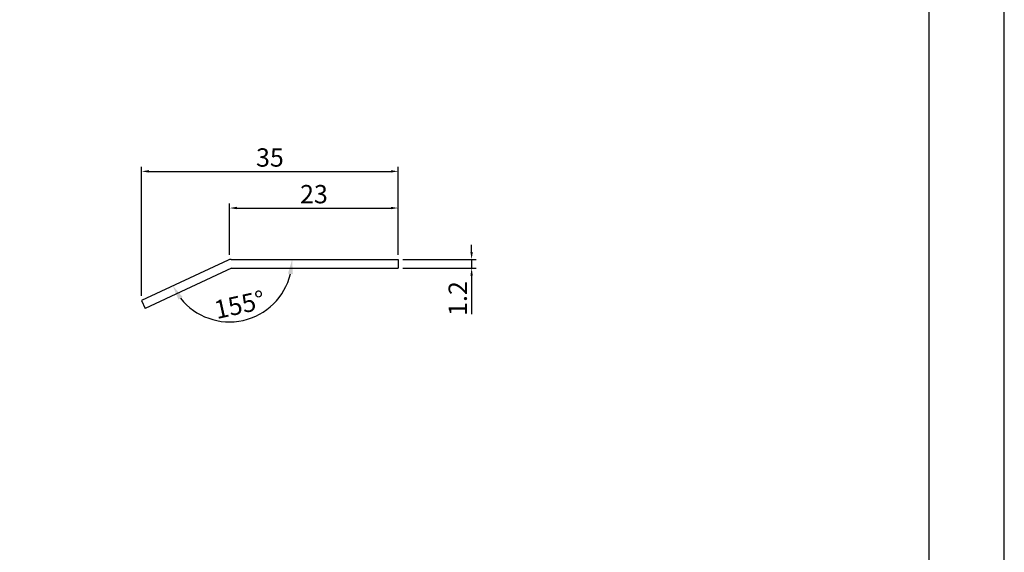
# Model space of a CAD drawing. Extents: x 0 to 210, y 0 to 297.
# Drawn here: x 76 to 210, y 73 to 145 of the extents above; entities that cross this region are included whole.
import ezdxf

# ---------------------------------------------------------------- set-up
doc = ezdxf.new("R2010")
doc.units = 0
doc.header["$LTSCALE"] = 0.4
doc.layers.get('DEFPOINTS').update_dxf_attribs({"linetype": 'CONTINUOUS'})
for name, color, linetype in [('DIMS', 1, 'CONTINUOUS'), ('MODEL', 7, 'CONTINUOUS'), ('TITLE', 7, 'CONTINUOUS')]:
    doc.layers.add(name, color=color, linetype=linetype)
doc.styles.add('DIMS', font='romans.shx', dxfattribs={"width": 0.75, "bigfont": 'bigfont.shx'})
doc.dimstyles.new('DIMS', dxfattribs={"dimscale": 0, "dimtxt": 2.5, "dimasz": 2, "dimexe": 1.25, "dimexo": 1.25, "dimtad": 1, "dimtxsty": 'DIMS', "dimcen": 0, "dimclrt": 7, "dimazin": 3, "dimtfac": 1, "dimtmove": 0, "dimatfit": 3})

# ---------------------------------------------------------------- blocks, each defined once
blk = doc.blocks.new('*D0')
at = {"layer": 'DEFPOINTS', "color": 0}
for p in [(127.38, 119.59), (104.38, 112.59), (127.38, 112.59)]:
    blk.add_point(p, dxfattribs=at)
at = {"layer": 'DIMS', "color": 0}
for p, q in [((104.38, 113.22), (104.38, 120.22)), ((105.38, 119.59), (126.38, 119.59)), ((127.38, 113.22), (127.38, 120.22))]:
    blk.add_line(p, q, dxfattribs=at)
for points in [[(105.38, 119.76), (105.38, 119.43), (104.38, 119.59)], [(126.38, 119.76), (126.38, 119.43), (127.38, 119.59)]]:
    blk.add_solid(points, dxfattribs=at)
at = {"layer": 'DIMS', "color": 7, "insert": (115.88, 121.16), "char_height": 2.5, "attachment_point": 5, "style": 'DIMS'}
blk.add_mtext('23', dxfattribs=at)
blk = doc.blocks.new('*D1')
at = {"layer": 'DEFPOINTS', "color": 0}
for p in [(127.38, 124.59), (127.38, 112.59), (92.38, 107)]:
    blk.add_point(p, dxfattribs=at)
at = {"layer": 'DIMS', "color": 0}
for p, q in [((92.38, 107.62), (92.38, 125.22)), ((127.38, 113.22), (127.38, 125.22)), ((93.38, 124.59), (126.38, 124.59))]:
    blk.add_line(p, q, dxfattribs=at)
for points in [[(93.38, 124.76), (93.38, 124.43), (92.38, 124.59)], [(126.38, 124.76), (126.38, 124.43), (127.38, 124.59)]]:
    blk.add_solid(points, dxfattribs=at)
at = {"layer": 'DIMS', "color": 7, "insert": (109.88, 126.16), "char_height": 2.5, "attachment_point": 5, "style": 'DIMS'}
blk.add_mtext('35', dxfattribs=at)
blk = doc.blocks.new('*D2')
at = {"layer": 'DEFPOINTS', "color": 0}
for p in [(127.38, 112.59), (127.38, 111.39), (137.38, 111.39)]:
    blk.add_point(p, dxfattribs=at)
at = {"layer": 'DIMS', "color": 0}
for p, q in [((137.38, 113.59), (137.38, 114.59)), ((128, 112.59), (138, 112.59)), ((137.38, 112.59), (137.38, 111.39)), ((128, 111.39), (138, 111.39)), ((137.38, 110.39), (137.38, 105.11))]:
    blk.add_line(p, q, dxfattribs=at)
for points in [[(137.21, 113.59), (137.54, 113.59), (137.38, 112.59)], [(137.21, 110.39), (137.54, 110.39), (137.38, 111.39)]]:
    blk.add_solid(points, dxfattribs=at)
at = {"layer": 'DIMS', "color": 7, "insert": (135.81, 107.25), "char_height": 2.5, "attachment_point": 5, "rotation": 90, "style": 'DIMS'}
blk.add_mtext('1.2', dxfattribs=at)
blk = doc.blocks.new('*D3')
at = {"layer": 'DEFPOINTS', "color": 0}
for p in [(104.17, 112.5), (104.6, 112.59), (127.38, 112.59), (92.38, 107), (102.41, 104.29)]:
    blk.add_point(p, dxfattribs=at)
at = {"layer": 'DIMS', "color": 0}
blk.add_arc((104.38, 112.59), 8.53, 218.4587, 346.5413, dxfattribs=at)
for points in [[(112.34, 110.65), (113.01, 110.57), (112.91, 112.59)], [(97.41, 107.11), (97.98, 107.46), (96.64, 108.99)]]:
    blk.add_solid(points, dxfattribs=at)
at = {"layer": 'DIMS', "color": 7, "insert": (105.82, 106.09), "char_height": 2.5, "attachment_point": 5, "rotation": 12.5, "style": 'DIMS'}
blk.add_mtext('155°', dxfattribs=at)

msp = doc.modelspace()

# ---------------------------------------------------------------- linework, layer by layer
at = {"layer": 'DEFPOINTS'}
msp.add_lwpolyline([(0, 0), (210, 0), (210, 297), (0, 297)], close=True, dxfattribs=at)
at = {"layer": 'MODEL'}
for p, q in [((104.174, 112.499), (92.375, 106.997)), ((104.597, 112.593), (127.375, 112.593)), ((127.375, 112.593), (127.375, 111.393)), ((104.641, 111.393), (92.882, 105.91)), ((104.641, 111.393), (127.375, 111.393)), ((92.375, 106.997), (92.882, 105.91))]:
    msp.add_line(p, q, dxfattribs=at)
msp.add_arc((104.597, 111.593), 1, 90, 115, dxfattribs=at)
at = {"layer": 'TITLE'}
msp.add_lwpolyline([(20, 12.625), (199.75, 12.625), (199.75, 284.375), (20, 284.375)], close=True, dxfattribs=at)

# ---------------------------------------------------------------- dimensions: what is measured, and where the dimension line sits
at = {"layer": 'DIMS'}
for base, p1, picture, middle in [((127.375, 124.593), (92.375, 106.997), '*D1', (109.875, 126.156)), ((127.375, 119.593), (104.375, 112.593), '*D0', (115.875, 121.156))]:
    dim = msp.add_linear_dim(base=base, p1=p1, p2=(127.375, 112.593), dimstyle='DIMS', override={"dimscale": 0.5, "dimtxt": 5, "dimtp": 0.5, "dimtm": 0.5}, dxfattribs=at)
    dim.commit()
    dim.dimension.update_dxf_attribs({"geometry": picture, "text_midpoint": middle})
dim = msp.add_linear_dim(base=(137.375, 111.393), p1=(127.375, 112.593), p2=(127.375, 111.393), angle=90, dimstyle='DIMS', override={"dimscale": 0.5, "dimtxt": 5, "dimtp": 0.5, "dimtm": 0.5}, dxfattribs=at)
dim.commit()
dim.dimension.update_dxf_attribs({"geometry": '*D2', "text_midpoint": (135.813, 107.25)})
dim = msp.add_angular_dim_2l(base=(102.407, 104.289), line1=((104.597, 112.593), (127.375, 112.593)), line2=((104.174, 112.499), (92.375, 106.997)), dimstyle='DIMS', override={"dimscale": 1, "dimdec": 0, "dimazin": 2}, dxfattribs=at)
dim.commit()
dim.dimension.update_dxf_attribs({"geometry": '*D3', "text_midpoint": (105.816, 106.092)})

doc.saveas('drawing.dxf')
